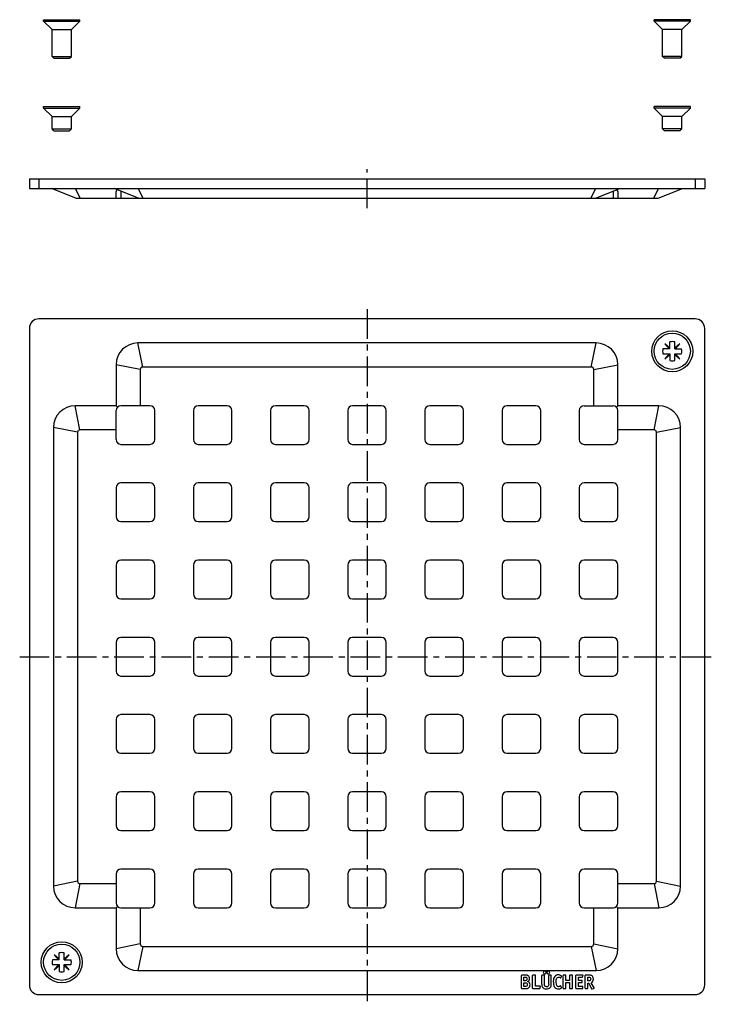
# Model space of a CAD drawing. Units: millimetres. Extents: x 139 to 283, y -7 to 197.
import ezdxf

# ---------------------------------------------------------------- set-up
doc = ezdxf.new("R2010")
doc.units = ezdxf.units.MM
doc.header["$LTSCALE"] = 16.335
doc.linetypes.add('CENTER', pattern=[0.6, 0.375, -0.075, 0.075, -0.075])
doc.layers.get('0').update_dxf_attribs({"linetype": 'CONTINUOUS'})
doc.layers.add('AXES', color=7, linetype='CONTINUOUS')
doc.layers.add('DEFAULT_1', color=7, linetype='CENTER')

msp = doc.modelspace()

# ---------------------------------------------------------------- linework, layer by layer
at = {"color": 7, "linetype": 'Continuous'}
for p, q in [((145.86, 189.12), (145.46, 189.52)), ((145.46, 189.52), (149.46, 189.52)), ((145.86, 189.12), (149.06, 189.12)), ((149.06, 189.12), (149.46, 189.52)), ((276.03, 189.52), (272.03, 189.52)), ((272.43, 189.12), (272.03, 189.52)), ((275.63, 189.12), (272.43, 189.12)), ((275.63, 189.12), (276.03, 189.52)), ((145.86, 174.12), (145.46, 174.52)), ((145.46, 174.52), (149.46, 174.52)), ((145.86, 174.12), (149.06, 174.12)), ((149.06, 174.12), (149.46, 174.52)), ((276.03, 174.52), (272.03, 174.52)), ((272.43, 174.12), (272.03, 174.52)), ((275.63, 174.12), (272.43, 174.12)), ((275.63, 174.12), (276.03, 174.52)), ((140.75, 164.12), (140.75, 162.12)), ((140.75, 164.12), (280.75, 164.12)), ((280.75, 164.12), (280.75, 162.12)), ((140.75, 162.12), (280.75, 162.12)), ((150.36, 160.12), (145.36, 162.12)), ((163.36, 160.12), (158.36, 162.12)), ((158.75, 160.12), (158.75, 161.56)), ((258.13, 160.12), (263.13, 162.12)), ((262.75, 161.56), (262.75, 160.12)), ((271.13, 160.12), (276.13, 162.12)), ((150.36, 160.12), (271.13, 160.12)), ((278.75, 135.15), (142.75, 135.15)), ((140.75, 133.15), (140.75, -2.85)), ((280.75, -2.85), (280.75, 133.15)), ((258.25, 130.15), (163.25, 130.15)), ((273.53, 128.93), (272.1, 128.93)), ((273.53, 129.1), (272.47, 129.99)), ((272.47, 129.99), (273.36, 128.93)), ((273.53, 128.93), (273.53, 130.37)), ((274.53, 128.93), (274.53, 130.37)), ((275.59, 129.99), (274.53, 129.1)), ((274.53, 128.93), (275.97, 128.93)), ((274.7, 128.93), (275.59, 129.99)), ((272.1, 127.93), (273.53, 127.93)), ((273.36, 127.93), (272.47, 126.87)), ((272.47, 126.87), (273.53, 127.76)), ((273.53, 127.93), (273.53, 126.5)), ((274.53, 126.5), (274.53, 127.93)), ((274.53, 127.93), (275.97, 127.93)), ((274.53, 127.76), (275.59, 126.87)), ((275.59, 126.87), (274.7, 127.93)), ((158.75, 125.65), (158.75, 117.15)), ((163.75, 124.65), (163.75, 117.15)), ((257.25, 125.15), (164.25, 125.15)), ((257.75, 117.15), (257.75, 124.65)), ((262.75, 117.15), (262.75, 125.65)), ((158.75, 117.15), (150.25, 117.15)), ((159.04, 116.86), (158.75, 117.15)), ((165.75, 117.15), (159.75, 117.15)), ((181.75, 117.15), (175.75, 117.15)), ((197.75, 117.15), (191.75, 117.15)), ((213.75, 117.15), (207.75, 117.15)), ((229.75, 117.15), (223.75, 117.15)), ((245.75, 117.15), (239.75, 117.15)), ((255.75, 117.15), (261.75, 117.15)), ((262.46, 116.86), (262.75, 117.15)), ((271.25, 117.15), (262.75, 117.15)), ((158.75, 110.15), (158.75, 116.15)), ((166.75, 110.15), (166.75, 116.15)), ((174.75, 116.15), (174.75, 110.15)), ((182.75, 110.15), (182.75, 116.15)), ((190.75, 116.15), (190.75, 110.15)), ((198.75, 110.15), (198.75, 116.15)), ((206.75, 116.15), (206.75, 110.15)), ((214.75, 110.15), (214.75, 116.15)), ((222.75, 116.15), (222.75, 110.15)), ((230.75, 110.15), (230.75, 116.15)), ((238.75, 116.15), (238.75, 110.15)), ((246.75, 110.15), (246.75, 116.15)), ((254.75, 116.15), (254.75, 110.15)), ((262.75, 110.15), (262.75, 116.15)), ((145.75, 112.65), (145.75, 17.65)), ((275.75, 17.65), (275.75, 112.65)), ((150.75, 111.65), (150.75, 18.65)), ((158.75, 112.15), (151.25, 112.15)), ((270.25, 112.15), (262.75, 112.15)), ((270.75, 18.65), (270.75, 111.65)), ((159.75, 109.15), (165.75, 109.15)), ((175.75, 109.15), (181.75, 109.15)), ((191.75, 109.15), (197.75, 109.15)), ((207.75, 109.15), (213.75, 109.15)), ((223.75, 109.15), (229.75, 109.15)), ((239.75, 109.15), (245.75, 109.15)), ((255.75, 109.15), (261.75, 109.15)), ((158.75, 100.15), (158.75, 94.15)), ((165.75, 101.15), (159.75, 101.15)), ((166.75, 94.15), (166.75, 100.15)), ((174.75, 100.15), (174.75, 94.15)), ((181.75, 101.15), (175.75, 101.15)), ((182.75, 94.15), (182.75, 100.15)), ((190.75, 100.15), (190.75, 94.15)), ((197.75, 101.15), (191.75, 101.15)), ((198.75, 94.15), (198.75, 100.15)), ((206.75, 100.15), (206.75, 94.15)), ((213.75, 101.15), (207.75, 101.15)), ((214.75, 94.15), (214.75, 100.15)), ((222.75, 100.15), (222.75, 94.15)), ((229.75, 101.15), (223.75, 101.15)), ((230.75, 94.15), (230.75, 100.15)), ((238.75, 100.15), (238.75, 94.15)), ((245.75, 101.15), (239.75, 101.15)), ((246.75, 94.15), (246.75, 100.15)), ((254.75, 100.15), (254.75, 94.15)), ((261.75, 101.15), (255.75, 101.15)), ((262.75, 94.15), (262.75, 100.15)), ((159.75, 93.15), (165.75, 93.15)), ((175.75, 93.15), (181.75, 93.15)), ((191.75, 93.15), (197.75, 93.15)), ((207.75, 93.15), (213.75, 93.15)), ((223.75, 93.15), (229.75, 93.15)), ((239.75, 93.15), (245.75, 93.15)), ((255.75, 93.15), (261.75, 93.15)), ((158.75, 84.15), (158.75, 78.15)), ((165.75, 85.15), (159.75, 85.15)), ((166.75, 78.15), (166.75, 84.15)), ((174.75, 84.15), (174.75, 78.15)), ((181.75, 85.15), (175.75, 85.15)), ((182.75, 78.15), (182.75, 84.15)), ((190.75, 84.15), (190.75, 78.15)), ((197.75, 85.15), (191.75, 85.15)), ((198.75, 78.15), (198.75, 84.15)), ((206.75, 84.15), (206.75, 78.15)), ((213.75, 85.15), (207.75, 85.15)), ((214.75, 78.15), (214.75, 84.15)), ((222.75, 84.15), (222.75, 78.15)), ((229.75, 85.15), (223.75, 85.15)), ((230.75, 78.15), (230.75, 84.15)), ((238.75, 84.15), (238.75, 78.15)), ((245.75, 85.15), (239.75, 85.15)), ((246.75, 78.15), (246.75, 84.15)), ((254.75, 84.15), (254.75, 78.15)), ((261.75, 85.15), (255.75, 85.15)), ((262.75, 78.15), (262.75, 84.15)), ((159.75, 77.15), (165.75, 77.15)), ((175.75, 77.15), (181.75, 77.15)), ((191.75, 77.15), (197.75, 77.15)), ((207.75, 77.15), (213.75, 77.15)), ((223.75, 77.15), (229.75, 77.15)), ((239.75, 77.15), (245.75, 77.15)), ((255.75, 77.15), (261.75, 77.15)), ((158.75, 68.15), (158.75, 62.15)), ((165.75, 69.15), (159.75, 69.15)), ((166.75, 62.15), (166.75, 68.15)), ((174.75, 68.15), (174.75, 62.15)), ((181.75, 69.15), (175.75, 69.15)), ((182.75, 62.15), (182.75, 68.15)), ((190.75, 68.15), (190.75, 62.15)), ((197.75, 69.15), (191.75, 69.15)), ((198.75, 62.15), (198.75, 68.15)), ((206.75, 68.15), (206.75, 62.15)), ((213.75, 69.15), (207.75, 69.15)), ((214.75, 62.15), (214.75, 68.15)), ((222.75, 68.15), (222.75, 62.15)), ((229.75, 69.15), (223.75, 69.15)), ((230.75, 62.15), (230.75, 68.15)), ((238.75, 68.15), (238.75, 62.15)), ((245.75, 69.15), (239.75, 69.15)), ((246.75, 62.15), (246.75, 68.15)), ((254.75, 68.15), (254.75, 62.15)), ((261.75, 69.15), (255.75, 69.15)), ((262.75, 62.15), (262.75, 68.15)), ((159.75, 61.15), (165.75, 61.15)), ((175.75, 61.15), (181.75, 61.15)), ((191.75, 61.15), (197.75, 61.15)), ((207.75, 61.15), (213.75, 61.15)), ((223.75, 61.15), (229.75, 61.15)), ((239.75, 61.15), (245.75, 61.15)), ((255.75, 61.15), (261.75, 61.15)), ((165.75, 53.15), (159.75, 53.15)), ((181.75, 53.15), (175.75, 53.15)), ((197.75, 53.15), (191.75, 53.15)), ((213.75, 53.15), (207.75, 53.15)), ((229.75, 53.15), (223.75, 53.15)), ((245.75, 53.15), (239.75, 53.15)), ((261.75, 53.15), (255.75, 53.15)), ((158.75, 52.15), (158.75, 46.15)), ((166.75, 46.15), (166.75, 52.15)), ((174.75, 52.15), (174.75, 46.15)), ((182.75, 46.15), (182.75, 52.15)), ((190.75, 52.15), (190.75, 46.15)), ((198.75, 46.15), (198.75, 52.15)), ((206.75, 52.15), (206.75, 46.15)), ((214.75, 46.15), (214.75, 52.15)), ((222.75, 52.15), (222.75, 46.15)), ((230.75, 46.15), (230.75, 52.15)), ((238.75, 52.15), (238.75, 46.15)), ((246.75, 46.15), (246.75, 52.15)), ((254.75, 52.15), (254.75, 46.15)), ((262.75, 46.15), (262.75, 52.15)), ((159.75, 45.15), (165.75, 45.15)), ((175.75, 45.15), (181.75, 45.15)), ((191.75, 45.15), (197.75, 45.15)), ((207.75, 45.15), (213.75, 45.15)), ((223.75, 45.15), (229.75, 45.15)), ((239.75, 45.15), (245.75, 45.15)), ((255.75, 45.15), (261.75, 45.15)), ((165.75, 37.15), (159.75, 37.15)), ((181.75, 37.15), (175.75, 37.15)), ((197.75, 37.15), (191.75, 37.15)), ((213.75, 37.15), (207.75, 37.15)), ((229.75, 37.15), (223.75, 37.15)), ((245.75, 37.15), (239.75, 37.15)), ((261.75, 37.15), (255.75, 37.15)), ((158.75, 36.15), (158.75, 30.15)), ((166.75, 30.15), (166.75, 36.15)), ((174.75, 36.15), (174.75, 30.15)), ((182.75, 30.15), (182.75, 36.15)), ((190.75, 36.15), (190.75, 30.15)), ((198.75, 30.15), (198.75, 36.15)), ((206.75, 36.15), (206.75, 30.15)), ((214.75, 30.15), (214.75, 36.15)), ((222.75, 36.15), (222.75, 30.15)), ((230.75, 30.15), (230.75, 36.15)), ((238.75, 36.15), (238.75, 30.15)), ((246.75, 30.15), (246.75, 36.15)), ((254.75, 36.15), (254.75, 30.15)), ((262.75, 30.15), (262.75, 36.15)), ((159.75, 29.15), (165.75, 29.15)), ((175.75, 29.15), (181.75, 29.15)), ((191.75, 29.15), (197.75, 29.15)), ((207.75, 29.15), (213.75, 29.15)), ((223.75, 29.15), (229.75, 29.15)), ((239.75, 29.15), (245.75, 29.15)), ((255.75, 29.15), (261.75, 29.15)), ((165.75, 21.15), (159.75, 21.15)), ((181.75, 21.15), (175.75, 21.15)), ((197.75, 21.15), (191.75, 21.15)), ((213.75, 21.15), (207.75, 21.15)), ((229.75, 21.15), (223.75, 21.15)), ((245.75, 21.15), (239.75, 21.15)), ((261.75, 21.15), (255.75, 21.15)), ((158.75, 20.15), (158.75, 14.15)), ((166.75, 14.15), (166.75, 20.15)), ((174.75, 20.15), (174.75, 14.15)), ((182.75, 14.15), (182.75, 20.15)), ((190.75, 20.15), (190.75, 14.15)), ((198.75, 14.15), (198.75, 20.15)), ((206.75, 20.15), (206.75, 14.15)), ((214.75, 14.15), (214.75, 20.15)), ((222.75, 20.15), (222.75, 14.15)), ((230.75, 14.15), (230.75, 20.15)), ((238.75, 20.15), (238.75, 14.15)), ((246.75, 14.15), (246.75, 20.15)), ((254.75, 20.15), (254.75, 14.15)), ((262.75, 14.15), (262.75, 20.15)), ((151.25, 18.15), (158.75, 18.15)), ((262.75, 18.15), (270.25, 18.15)), ((150.25, 13.15), (158.75, 13.15)), ((159.04, 13.44), (158.75, 13.15)), ((158.75, 13.15), (158.75, 4.65)), ((159.75, 13.15), (165.75, 13.15)), ((163.75, 13.15), (163.75, 5.65)), ((175.75, 13.15), (181.75, 13.15)), ((191.75, 13.15), (197.75, 13.15)), ((207.75, 13.15), (213.75, 13.15)), ((223.75, 13.15), (229.75, 13.15)), ((239.75, 13.15), (245.75, 13.15)), ((255.75, 13.15), (261.75, 13.15)), ((257.75, 5.65), (257.75, 13.15)), ((262.46, 13.44), (262.75, 13.15)), ((262.75, 13.15), (271.25, 13.15)), ((262.75, 4.65), (262.75, 13.15)), ((164.25, 5.15), (257.25, 5.15)), ((146.96, 2.36), (145.53, 2.36)), ((146.96, 2.53), (145.9, 3.42)), ((145.9, 3.42), (146.79, 2.36)), ((146.96, 2.36), (146.96, 3.8)), ((147.96, 2.36), (147.96, 3.8)), ((149.02, 3.42), (147.96, 2.53)), ((147.96, 2.36), (149.4, 2.36)), ((148.13, 2.36), (149.02, 3.42)), ((145.53, 1.36), (146.96, 1.36)), ((146.79, 1.36), (145.9, 0.3)), ((145.9, 0.3), (146.96, 1.19)), ((146.96, 1.36), (146.96, -0.07)), ((147.96, -0.07), (147.96, 1.36)), ((147.96, 1.36), (149.4, 1.36)), ((147.96, 1.19), (149.02, 0.3)), ((149.02, 0.3), (148.13, 1.36)), ((163.25, 0.15), (258.25, 0.15)), ((242.75, -3.52), (242.75, -0.89)), ((243.49, -0.8), (242.83, -0.8)), ((243.28, -1.21), (243.49, -1.21)), ((243.28, -1.97), (243.28, -1.21)), ((243.45, -1.97), (243.28, -1.97)), ((245.09, -3.52), (245.09, -0.89)), ((245.56, -0.8), (245.17, -0.8)), ((245.65, -3.1), (245.65, -0.89)), ((246.98, -2.66), (246.98, -0.89)), ((247.45, -0.8), (247.06, -0.8)), ((247.54, -2.66), (247.54, -0.89)), ((248.41, -2.66), (248.41, -0.89)), ((248.86, -0.8), (248.49, -0.8)), ((248.95, -2.66), (248.95, -0.89)), ((250.92, -1.37), (251.09, -1.07)), ((251.44, -3.52), (251.44, -0.89)), ((251.91, -0.8), (251.53, -0.8)), ((252, -1.95), (252, -0.89)), ((252.76, -1.95), (252, -1.95)), ((252.76, -0.89), (252.76, -1.95)), ((253.24, -0.8), (252.84, -0.8)), ((253.32, -3.52), (253.32, -0.89)), ((254.01, -3.52), (254.01, -0.89)), ((255.46, -0.8), (254.1, -0.8)), ((254.57, -1.25), (255.36, -1.25)), ((254.57, -1.92), (254.57, -1.25)), ((255.25, -1.92), (254.57, -1.92)), ((255.34, -2.28), (255.34, -2)), ((255.45, -1.18), (255.53, -0.9)), ((255.98, -3.5), (255.98, -0.89)), ((256.73, -0.8), (256.06, -0.8)), ((256.53, -1.21), (256.68, -1.21)), ((256.53, -2.02), (256.53, -1.21)), ((256.64, -2.02), (256.53, -2.02)), ((242.83, -3.6), (243.52, -3.6)), ((243.28, -2.39), (243.48, -2.39)), ((243.28, -3.16), (243.28, -2.39)), ((243.47, -3.16), (243.28, -3.16)), ((245.17, -3.6), (246.53, -3.6)), ((246.62, -3.1), (245.65, -3.1)), ((246.62, -3.53), (246.69, -3.19)), ((246.7, -3.14), (246.7, -3.15)), ((251.09, -3.36), (250.93, -3.07)), ((251.53, -3.6), (251.91, -3.6)), ((252, -2.36), (252.76, -2.36)), ((252, -3.52), (252, -2.36)), ((252.76, -2.36), (252.76, -3.52)), ((252.84, -3.6), (253.24, -3.6)), ((254.1, -3.6), (255.43, -3.6)), ((254.57, -2.36), (255.25, -2.36)), ((254.57, -3.16), (254.57, -2.36)), ((255.43, -3.16), (254.57, -3.16)), ((255.51, -3.52), (255.51, -3.24)), ((256.06, -3.6), (256.44, -3.6)), ((256.53, -2.46), (256.74, -2.46)), ((256.53, -3.52), (256.53, -2.46)), ((256.74, -2.46), (257.32, -3.62)), ((257.83, -3.45), (257.22, -2.39)), ((257.42, -3.66), (257.79, -3.56)), ((142.75, -4.85), (278.75, -4.85))]:
    msp.add_line(p, q, dxfattribs=at)
at = {"color": 9, "linetype": 'Continuous'}
for p, q in [((142.75, 164.12), (142.75, 162.12)), ((278.75, 164.12), (278.75, 162.12)), ((151.32, 160.12), (150.32, 162.12)), ((159.75, 161.56), (159.75, 160.12)), ((164.32, 160.12), (163.32, 162.12)), ((257.18, 160.12), (258.18, 162.12)), ((261.75, 161.56), (261.75, 160.12)), ((270.18, 160.12), (271.18, 162.12)), ((164.25, 125.15), (163.25, 130.15)), ((257.25, 125.15), (258.25, 130.15)), ((163.75, 124.65), (158.75, 125.65)), ((257.75, 124.65), (262.75, 125.65)), ((151.25, 112.15), (150.25, 117.15)), ((270.25, 112.15), (271.25, 117.15)), ((150.75, 111.65), (145.75, 112.65)), ((270.75, 111.65), (275.75, 112.65)), ((150.75, 18.65), (145.75, 17.65)), ((270.75, 18.65), (275.75, 17.65)), ((151.25, 18.15), (150.25, 13.15)), ((270.25, 18.15), (271.25, 13.15)), ((163.75, 5.65), (158.75, 4.65)), ((164.25, 5.15), (163.25, 0.15)), ((257.25, 5.15), (258.25, 0.15)), ((257.75, 5.65), (262.75, 4.65))]:
    msp.add_line(p, q, dxfattribs=at)
at = {"color": 7, "linetype": 'Continuous'}
for centre in [(274.03, 128.43), (147.46, 1.86)]:
    msp.add_circle(centre, 4.25, dxfattribs=at)
for centre, radius, start, end in [((142.75, 133.15), 2, 90, 180), ((278.75, 133.15), 2, 0, 90), ((163.25, 125.65), 4.5, 90, 180), ((258.25, 125.65), 4.5, 0, 90), ((274.03, 128.43), 2, 165.5225, 194.4775), ((274.03, 128.43), 2, 75.5225, 104.4775), ((274.03, 128.43), 2, 345.5225, 14.4775), ((274.03, 128.43), 2, 255.5225, 284.4775), ((164.25, 124.65), 0.5, 90, 180), ((257.25, 124.65), 0.5, 0, 90), ((150.25, 112.65), 4.5, 90, 180), ((159.75, 116.15), 1, 90, 180), ((165.75, 116.15), 1, 0, 90), ((175.75, 116.15), 1, 90, 180), ((181.75, 116.15), 1, 0, 90), ((191.75, 116.15), 1, 90, 180), ((197.75, 116.15), 1, 0, 90), ((207.75, 116.15), 1, 90, 180), ((213.75, 116.15), 1, 0, 90), ((223.75, 116.15), 1, 90, 180), ((229.75, 116.15), 1, 0, 90), ((239.75, 116.15), 1, 90, 180), ((245.75, 116.15), 1, 0, 90), ((255.75, 116.15), 1, 90, 180), ((261.75, 116.15), 1, 0, 90), ((271.25, 112.65), 4.5, 0, 90), ((151.25, 111.65), 0.5, 90, 180), ((159.75, 110.15), 1, 180, 270), ((165.75, 110.15), 1, 270, 360), ((175.75, 110.15), 1, 180, 270), ((181.75, 110.15), 1, 270, 360), ((191.75, 110.15), 1, 180, 270), ((197.75, 110.15), 1, 270, 360), ((207.75, 110.15), 1, 180, 270), ((213.75, 110.15), 1, 270, 360), ((223.75, 110.15), 1, 180, 270), ((229.75, 110.15), 1, 270, 360), ((239.75, 110.15), 1, 180, 270), ((245.75, 110.15), 1, 270, 360), ((255.75, 110.15), 1, 180, 270), ((261.75, 110.15), 1, 270, 360), ((270.25, 111.65), 0.5, 0, 90), ((159.75, 100.15), 1, 90, 180), ((165.75, 100.15), 1, 0, 90), ((175.75, 100.15), 1, 90, 180), ((181.75, 100.15), 1, 0, 90), ((191.75, 100.15), 1, 90, 180), ((197.75, 100.15), 1, 0, 90), ((207.75, 100.15), 1, 90, 180), ((213.75, 100.15), 1, 0, 90), ((223.75, 100.15), 1, 90, 180), ((229.75, 100.15), 1, 0, 90), ((239.75, 100.15), 1, 90, 180), ((245.75, 100.15), 1, 0, 90), ((255.75, 100.15), 1, 90, 180), ((261.75, 100.15), 1, 0, 90), ((159.75, 94.15), 1, 180, 270), ((165.75, 94.15), 1, 270, 360), ((175.75, 94.15), 1, 180, 270), ((181.75, 94.15), 1, 270, 360), ((191.75, 94.15), 1, 180, 270), ((197.75, 94.15), 1, 270, 360), ((207.75, 94.15), 1, 180, 270), ((213.75, 94.15), 1, 270, 360), ((223.75, 94.15), 1, 180, 270), ((229.75, 94.15), 1, 270, 360), ((239.75, 94.15), 1, 180, 270), ((245.75, 94.15), 1, 270, 360), ((255.75, 94.15), 1, 180, 270), ((261.75, 94.15), 1, 270, 360), ((159.75, 84.15), 1, 90, 180), ((165.75, 84.15), 1, 0, 90), ((175.75, 84.15), 1, 90, 180), ((181.75, 84.15), 1, 0, 90), ((191.75, 84.15), 1, 90, 180), ((197.75, 84.15), 1, 0, 90), ((207.75, 84.15), 1, 90, 180), ((213.75, 84.15), 1, 0, 90), ((223.75, 84.15), 1, 90, 180), ((229.75, 84.15), 1, 0, 90), ((239.75, 84.15), 1, 90, 180), ((245.75, 84.15), 1, 0, 90), ((255.75, 84.15), 1, 90, 180), ((261.75, 84.15), 1, 0, 90), ((159.75, 78.15), 1, 180, 270), ((165.75, 78.15), 1, 270, 360), ((175.75, 78.15), 1, 180, 270), ((181.75, 78.15), 1, 270, 360), ((191.75, 78.15), 1, 180, 270), ((197.75, 78.15), 1, 270, 360), ((207.75, 78.15), 1, 180, 270), ((213.75, 78.15), 1, 270, 360), ((223.75, 78.15), 1, 180, 270), ((229.75, 78.15), 1, 270, 360), ((239.75, 78.15), 1, 180, 270), ((245.75, 78.15), 1, 270, 360), ((255.75, 78.15), 1, 180, 270), ((261.75, 78.15), 1, 270, 360), ((159.75, 68.15), 1, 90, 180), ((165.75, 68.15), 1, 0, 90), ((175.75, 68.15), 1, 90, 180), ((181.75, 68.15), 1, 0, 90), ((191.75, 68.15), 1, 90, 180), ((197.75, 68.15), 1, 0, 90), ((207.75, 68.15), 1, 90, 180), ((213.75, 68.15), 1, 0, 90), ((223.75, 68.15), 1, 90, 180), ((229.75, 68.15), 1, 0, 90), ((239.75, 68.15), 1, 90, 180), ((245.75, 68.15), 1, 0, 90), ((255.75, 68.15), 1, 90, 180), ((261.75, 68.15), 1, 0, 90), ((159.75, 62.15), 1, 180, 270), ((165.75, 62.15), 1, 270, 360), ((175.75, 62.15), 1, 180, 270), ((181.75, 62.15), 1, 270, 360), ((191.75, 62.15), 1, 180, 270), ((197.75, 62.15), 1, 270, 360), ((207.75, 62.15), 1, 180, 270), ((213.75, 62.15), 1, 270, 360), ((223.75, 62.15), 1, 180, 270), ((229.75, 62.15), 1, 270, 360), ((239.75, 62.15), 1, 180, 270), ((245.75, 62.15), 1, 270, 360), ((255.75, 62.15), 1, 180, 270), ((261.75, 62.15), 1, 270, 360), ((159.75, 52.15), 1, 90, 180), ((165.75, 52.15), 1, 0, 90), ((175.75, 52.15), 1, 90, 180), ((181.75, 52.15), 1, 0, 90), ((191.75, 52.15), 1, 90, 180), ((197.75, 52.15), 1, 0, 90), ((207.75, 52.15), 1, 90, 180), ((213.75, 52.15), 1, 0, 90), ((223.75, 52.15), 1, 90, 180), ((229.75, 52.15), 1, 0, 90), ((239.75, 52.15), 1, 90, 180), ((245.75, 52.15), 1, 0, 90), ((255.75, 52.15), 1, 90, 180), ((261.75, 52.15), 1, 0, 90), ((159.75, 46.15), 1, 180, 270), ((165.75, 46.15), 1, 270, 360), ((175.75, 46.15), 1, 180, 270), ((181.75, 46.15), 1, 270, 360), ((191.75, 46.15), 1, 180, 270), ((197.75, 46.15), 1, 270, 360), ((207.75, 46.15), 1, 180, 270), ((213.75, 46.15), 1, 270, 360), ((223.75, 46.15), 1, 180, 270), ((229.75, 46.15), 1, 270, 360), ((239.75, 46.15), 1, 180, 270), ((245.75, 46.15), 1, 270, 360), ((255.75, 46.15), 1, 180, 270), ((261.75, 46.15), 1, 270, 360), ((159.75, 36.15), 1, 90, 180), ((165.75, 36.15), 1, 0, 90), ((175.75, 36.15), 1, 90, 180), ((181.75, 36.15), 1, 0, 90), ((191.75, 36.15), 1, 90, 180), ((197.75, 36.15), 1, 0, 90), ((207.75, 36.15), 1, 90, 180), ((213.75, 36.15), 1, 0, 90), ((223.75, 36.15), 1, 90, 180), ((229.75, 36.15), 1, 0, 90), ((239.75, 36.15), 1, 90, 180), ((245.75, 36.15), 1, 0, 90), ((255.75, 36.15), 1, 90, 180), ((261.75, 36.15), 1, 0, 90), ((159.75, 30.15), 1, 180, 270), ((165.75, 30.15), 1, 270, 360), ((175.75, 30.15), 1, 180, 270), ((181.75, 30.15), 1, 270, 360), ((191.75, 30.15), 1, 180, 270), ((197.75, 30.15), 1, 270, 360), ((207.75, 30.15), 1, 180, 270), ((213.75, 30.15), 1, 270, 360), ((223.75, 30.15), 1, 180, 270), ((229.75, 30.15), 1, 270, 360), ((239.75, 30.15), 1, 180, 270), ((245.75, 30.15), 1, 270, 360), ((255.75, 30.15), 1, 180, 270), ((261.75, 30.15), 1, 270, 360), ((159.75, 20.15), 1, 90, 180), ((165.75, 20.15), 1, 0, 90), ((175.75, 20.15), 1, 90, 180), ((181.75, 20.15), 1, 0, 90), ((191.75, 20.15), 1, 90, 180), ((197.75, 20.15), 1, 0, 90), ((207.75, 20.15), 1, 90, 180), ((213.75, 20.15), 1, 0, 90), ((223.75, 20.15), 1, 90, 180), ((229.75, 20.15), 1, 0, 90), ((239.75, 20.15), 1, 90, 180), ((245.75, 20.15), 1, 0, 90), ((255.75, 20.15), 1, 90, 180), ((261.75, 20.15), 1, 0, 90), ((151.25, 18.65), 0.5, 180, 270), ((270.25, 18.65), 0.5, 270, 360), ((150.25, 17.65), 4.5, 180, 270), ((271.25, 17.65), 4.5, 270, 360), ((159.75, 14.15), 1, 180, 270), ((165.75, 14.15), 1, 270, 360), ((175.75, 14.15), 1, 180, 270), ((181.75, 14.15), 1, 270, 360), ((191.75, 14.15), 1, 180, 270), ((197.75, 14.15), 1, 270, 360), ((207.75, 14.15), 1, 180, 270), ((213.75, 14.15), 1, 270, 360), ((223.75, 14.15), 1, 180, 270), ((229.75, 14.15), 1, 270, 360), ((239.75, 14.15), 1, 180, 270), ((245.75, 14.15), 1, 270, 360), ((255.75, 14.15), 1, 180, 270), ((261.75, 14.15), 1, 270, 360), ((163.25, 4.65), 4.5, 180, 270), ((164.25, 5.65), 0.5, 180, 270), ((257.25, 5.65), 0.5, 270, 360), ((258.25, 4.65), 4.5, 270, 360), ((147.46, 1.86), 2, 165.5225, 194.4775), ((147.46, 1.86), 2, 75.5225, 104.4775), ((147.46, 1.86), 2, 345.5225, 14.4775), ((147.46, 1.86), 2, 255.5225, 284.4775), ((243.64, -1.52), 0.8, 0.0695, 25.708), ((142.75, -2.85), 2, 180, 270), ((278.75, -2.85), 2, 270, 360)]:
    msp.add_arc(centre, radius, start, end, dxfattribs=at)
for centre, start_param, end_param in [((159.75, 161.56), 2.356194, 3.141593), ((261.75, 161.56), 0, 0.785398)]:
    msp.add_ellipse(centre, major_axis=(1, 0), ratio=0.4, start_param=start_param, end_param=end_param, dxfattribs=at)
for points in [[(247.6, 0.03), (247.51, 0.03), (247.44, 0.01), (247.39, -0.05)], [(247.8, -0.05), (247.74, 0.01), (247.67, 0.03), (247.6, 0.03)], [(248.34, 0.04), (248.26, 0.04), (248.19, 0.01), (248.13, -0.05)], [(248.54, -0.05), (248.48, 0.01), (248.42, 0.04), (248.34, 0.04)], [(242.76, -0.82), (242.75, -0.83), (242.75, -0.85), (242.75, -0.89)], [(242.83, -0.8), (242.79, -0.8), (242.77, -0.81), (242.76, -0.82)], [(243.64, -1.95), (243.6, -1.96), (243.53, -1.97), (243.45, -1.97)], [(243.74, -0.81), (243.67, -0.81), (243.59, -0.8), (243.49, -0.8)], [(243.49, -1.21), (243.55, -1.21), (243.6, -1.22), (243.64, -1.23)], [(243.64, -1.23), (243.67, -1.23), (243.71, -1.24), (243.73, -1.26)], [(243.76, -1.9), (243.73, -1.92), (243.68, -1.94), (243.64, -1.95)], [(243.73, -1.26), (243.84, -1.32), (243.89, -1.43), (243.89, -1.58)], [(243.91, -0.83), (243.86, -0.82), (243.81, -0.81), (243.74, -0.81)], [(243.86, -1.77), (243.84, -1.83), (243.8, -1.87), (243.76, -1.9)], [(243.89, -1.58), (243.89, -1.65), (243.88, -1.72), (243.86, -1.77)], [(244.04, -0.86), (244, -0.85), (243.96, -0.83), (243.91, -0.83)], [(244.02, -2.14), (244.17, -2.07), (244.28, -1.99), (244.34, -1.89)], [(244.15, -0.92), (244.11, -0.9), (244.08, -0.88), (244.04, -0.86)], [(244.36, -1.17), (244.31, -1.07), (244.24, -0.98), (244.15, -0.92)], [(244.34, -1.89), (244.4, -1.79), (244.44, -1.67), (244.44, -1.52)], [(245.1, -0.82), (245.09, -0.83), (245.09, -0.85), (245.09, -0.89)], [(245.17, -0.8), (245.13, -0.8), (245.11, -0.81), (245.1, -0.82)], [(245.63, -0.82), (245.62, -0.81), (245.6, -0.8), (245.56, -0.8)], [(245.65, -0.89), (245.65, -0.85), (245.64, -0.83), (245.63, -0.82)], [(246.99, -0.82), (246.98, -0.83), (246.98, -0.85), (246.98, -0.89)], [(247.06, -0.8), (247.02, -0.8), (247, -0.81), (246.99, -0.82)], [(247.39, -0.05), (247.33, -0.11), (247.3, -0.17), (247.3, -0.25)], [(247.3, -0.25), (247.3, -0.33), (247.33, -0.4), (247.38, -0.46)], [(247.38, -0.46), (247.44, -0.52), (247.51, -0.54), (247.59, -0.54)], [(247.52, -0.82), (247.51, -0.81), (247.49, -0.8), (247.45, -0.8)], [(247.54, -0.89), (247.54, -0.85), (247.53, -0.83), (247.52, -0.82)], [(247.59, -0.54), (247.67, -0.54), (247.74, -0.52), (247.8, -0.46)], [(247.88, -0.26), (247.88, -0.18), (247.85, -0.11), (247.8, -0.05)], [(247.8, -0.46), (247.85, -0.4), (247.88, -0.34), (247.88, -0.26)], [(248.13, -0.05), (248.07, -0.1), (248.04, -0.17), (248.04, -0.25)], [(248.04, -0.25), (248.04, -0.33), (248.07, -0.4), (248.13, -0.46)], [(248.13, -0.46), (248.19, -0.52), (248.26, -0.54), (248.34, -0.54)], [(248.34, -0.54), (248.42, -0.54), (248.48, -0.52), (248.54, -0.46)], [(248.42, -0.82), (248.42, -0.83), (248.41, -0.85), (248.41, -0.89)], [(248.49, -0.8), (248.46, -0.8), (248.43, -0.81), (248.42, -0.82)], [(248.63, -0.25), (248.63, -0.17), (248.6, -0.1), (248.54, -0.05)], [(248.54, -0.46), (248.6, -0.4), (248.63, -0.33), (248.63, -0.25)], [(248.93, -0.82), (248.92, -0.81), (248.9, -0.8), (248.86, -0.8)], [(248.95, -0.89), (248.95, -0.85), (248.94, -0.83), (248.93, -0.82)], [(249.44, -1.52), (249.39, -1.7), (249.37, -1.91), (249.37, -2.16)], [(249.69, -1.06), (249.58, -1.19), (249.49, -1.34), (249.44, -1.52)], [(250, -0.82), (249.88, -0.88), (249.78, -0.95), (249.69, -1.06)], [(249.96, -2.08), (249.96, -1.5), (250.11, -1.21), (250.43, -1.21)], [(250.4, -0.73), (250.26, -0.73), (250.13, -0.76), (250, -0.82)], [(250.71, -0.79), (250.61, -0.75), (250.5, -0.73), (250.4, -0.73)], [(250.43, -1.21), (250.54, -1.21), (250.65, -1.25), (250.76, -1.33)], [(251.01, -0.94), (250.92, -0.88), (250.82, -0.82), (250.71, -0.79)], [(250.76, -1.33), (250.8, -1.37), (250.83, -1.39), (250.84, -1.4)], [(250.84, -1.4), (250.86, -1.41), (250.87, -1.41), (250.88, -1.41)], [(250.88, -1.41), (250.9, -1.41), (250.91, -1.4), (250.92, -1.37)], [(251.1, -1.04), (251.1, -1.01), (251.07, -0.98), (251.01, -0.94)], [(251.09, -1.07), (251.09, -1.07), (251.1, -1.06), (251.1, -1.04)], [(251.45, -0.82), (251.44, -0.83), (251.44, -0.85), (251.44, -0.89)], [(251.53, -0.8), (251.48, -0.8), (251.46, -0.81), (251.45, -0.82)], [(251.98, -0.82), (251.97, -0.81), (251.95, -0.8), (251.91, -0.8)], [(252, -0.89), (252, -0.85), (251.99, -0.83), (251.98, -0.82)], [(252.77, -0.82), (252.77, -0.83), (252.76, -0.85), (252.76, -0.89)], [(252.84, -0.8), (252.81, -0.8), (252.78, -0.81), (252.77, -0.82)], [(253.31, -0.82), (253.3, -0.81), (253.27, -0.8), (253.24, -0.8)], [(253.32, -0.89), (253.32, -0.85), (253.31, -0.83), (253.31, -0.82)], [(254.02, -0.82), (254.02, -0.83), (254.01, -0.85), (254.01, -0.89)], [(254.1, -0.8), (254.06, -0.8), (254.03, -0.81), (254.02, -0.82)], [(255.32, -1.93), (255.31, -1.92), (255.29, -1.92), (255.25, -1.92)], [(255.34, -2), (255.34, -1.97), (255.33, -1.94), (255.32, -1.93)], [(255.36, -1.25), (255.39, -1.25), (255.41, -1.24), (255.42, -1.23)], [(255.42, -1.23), (255.44, -1.23), (255.44, -1.21), (255.45, -1.18)], [(255.54, -0.85), (255.54, -0.82), (255.51, -0.8), (255.46, -0.8)], [(255.53, -0.9), (255.54, -0.88), (255.54, -0.86), (255.54, -0.85)], [(255.99, -0.82), (255.98, -0.83), (255.98, -0.85), (255.98, -0.89)], [(256.06, -0.8), (256.02, -0.8), (256, -0.81), (255.99, -0.82)], [(257.01, -1.93), (256.94, -1.99), (256.82, -2.02), (256.64, -2.02)], [(256.68, -1.21), (256.85, -1.21), (256.96, -1.24), (257.02, -1.3)], [(257.09, -0.83), (257, -0.81), (256.88, -0.8), (256.73, -0.8)], [(257.12, -1.6), (257.12, -1.76), (257.08, -1.87), (257.01, -1.93)], [(257.02, -1.3), (257.09, -1.36), (257.12, -1.46), (257.12, -1.6)], [(257.33, -0.91), (257.26, -0.87), (257.18, -0.84), (257.09, -0.83)], [(257.68, -1.61), (257.68, -1.27), (257.56, -1.04), (257.33, -0.91)], [(257.57, -2.07), (257.64, -1.95), (257.68, -1.79), (257.68, -1.61)], [(242.75, -3.52), (242.75, -3.56), (242.75, -3.58), (242.76, -3.59)], [(242.76, -3.59), (242.77, -3.6), (242.79, -3.6), (242.83, -3.6)], [(243.86, -3.07), (243.78, -3.13), (243.65, -3.16), (243.47, -3.16)], [(243.48, -2.39), (243.66, -2.39), (243.79, -2.42), (243.86, -2.48)], [(243.52, -3.6), (243.69, -3.6), (243.82, -3.6), (243.91, -3.59)], [(243.86, -2.48), (243.94, -2.54), (243.98, -2.64), (243.98, -2.78)], [(243.98, -2.78), (243.98, -2.92), (243.94, -3.01), (243.86, -3.07)], [(243.91, -3.59), (244, -3.57), (244.08, -3.55), (244.14, -3.52)], [(244.4, -2.38), (244.31, -2.26), (244.19, -2.18), (244.02, -2.14)], [(244.14, -3.52), (244.2, -3.49), (244.25, -3.45), (244.3, -3.4)], [(244.3, -3.4), (244.35, -3.35), (244.39, -3.3), (244.43, -3.23)], [(244.54, -2.81), (244.54, -2.64), (244.49, -2.5), (244.4, -2.38)], [(244.43, -3.23), (244.46, -3.17), (244.49, -3.11), (244.51, -3.03)], [(244.51, -3.03), (244.53, -2.96), (244.54, -2.89), (244.54, -2.81)], [(245.09, -3.52), (245.09, -3.56), (245.09, -3.58), (245.1, -3.59)], [(245.1, -3.59), (245.11, -3.6), (245.13, -3.6), (245.17, -3.6)], [(246.53, -3.6), (246.56, -3.6), (246.58, -3.6), (246.59, -3.59)], [(246.59, -3.59), (246.6, -3.58), (246.61, -3.56), (246.62, -3.53)], [(246.7, -3.14), (246.7, -3.11), (246.67, -3.1), (246.62, -3.1)], [(246.69, -3.19), (246.7, -3.17), (246.7, -3.16), (246.7, -3.15)], [(246.98, -2.66), (246.98, -2.82), (246.99, -2.95), (247.01, -3.05)], [(247.01, -3.05), (247.03, -3.15), (247.07, -3.24), (247.12, -3.32)], [(247.12, -3.32), (247.27, -3.55), (247.53, -3.67), (247.91, -3.67)], [(247.54, -2.82), (247.54, -2.78), (247.54, -2.72), (247.54, -2.66)], [(247.55, -2.94), (247.55, -2.91), (247.54, -2.87), (247.54, -2.82)], [(247.58, -3.02), (247.57, -3), (247.56, -2.97), (247.55, -2.94)], [(247.62, -3.09), (247.6, -3.06), (247.59, -3.04), (247.58, -3.02)], [(247.95, -3.23), (247.8, -3.23), (247.69, -3.18), (247.62, -3.09)], [(247.91, -3.67), (248.09, -3.67), (248.25, -3.65), (248.38, -3.6)], [(248.3, -3.1), (248.24, -3.19), (248.12, -3.23), (247.95, -3.23)], [(248.41, -2.66), (248.41, -2.87), (248.37, -3.01), (248.3, -3.1)], [(248.38, -3.6), (248.51, -3.55), (248.62, -3.48), (248.72, -3.37)], [(248.72, -3.37), (248.8, -3.29), (248.86, -3.19), (248.9, -3.08)], [(248.9, -3.08), (248.93, -2.98), (248.95, -2.83), (248.95, -2.66)], [(249.37, -2.16), (249.37, -2.43), (249.4, -2.68), (249.45, -2.88)], [(249.45, -2.88), (249.51, -3.09), (249.6, -3.26), (249.72, -3.4)], [(249.72, -3.4), (249.88, -3.58), (250.12, -3.67), (250.42, -3.67)], [(250.12, -2.99), (250.01, -2.79), (249.96, -2.49), (249.96, -2.08)], [(250.27, -3.14), (250.2, -3.11), (250.15, -3.06), (250.12, -2.99)], [(250.48, -3.2), (250.4, -3.2), (250.33, -3.18), (250.27, -3.14)], [(250.42, -3.67), (250.65, -3.67), (250.84, -3.61), (251.01, -3.5)], [(250.66, -3.17), (250.61, -3.19), (250.55, -3.2), (250.48, -3.2)], [(250.85, -3.05), (250.77, -3.11), (250.71, -3.15), (250.66, -3.17)], [(250.89, -3.03), (250.88, -3.03), (250.87, -3.04), (250.85, -3.05)], [(250.93, -3.07), (250.91, -3.05), (250.9, -3.03), (250.89, -3.03)], [(251.01, -3.5), (251.07, -3.46), (251.11, -3.43), (251.11, -3.39)], [(251.11, -3.39), (251.11, -3.39), (251.1, -3.37), (251.09, -3.36)], [(251.44, -3.52), (251.44, -3.56), (251.44, -3.58), (251.45, -3.59)], [(251.45, -3.59), (251.46, -3.6), (251.48, -3.6), (251.53, -3.6)], [(251.91, -3.6), (251.95, -3.6), (251.97, -3.6), (251.98, -3.59)], [(251.98, -3.59), (251.99, -3.58), (252, -3.56), (252, -3.52)], [(252.76, -3.52), (252.76, -3.56), (252.77, -3.58), (252.77, -3.59)], [(252.77, -3.59), (252.78, -3.6), (252.8, -3.6), (252.84, -3.6)], [(253.24, -3.6), (253.27, -3.6), (253.3, -3.6), (253.31, -3.59)], [(253.31, -3.59), (253.31, -3.58), (253.32, -3.56), (253.32, -3.52)], [(254.01, -3.52), (254.01, -3.56), (254.02, -3.58), (254.02, -3.59)], [(254.02, -3.59), (254.03, -3.6), (254.06, -3.6), (254.1, -3.6)], [(255.25, -2.36), (255.29, -2.36), (255.31, -2.36), (255.32, -2.35)], [(255.32, -2.35), (255.33, -2.34), (255.34, -2.32), (255.34, -2.28)], [(255.5, -3.17), (255.49, -3.17), (255.46, -3.16), (255.43, -3.16)], [(255.43, -3.6), (255.46, -3.6), (255.49, -3.6), (255.5, -3.59)], [(255.51, -3.24), (255.51, -3.21), (255.51, -3.18), (255.5, -3.17)], [(255.5, -3.59), (255.51, -3.58), (255.51, -3.56), (255.51, -3.52)], [(255.98, -3.5), (255.98, -3.55), (255.98, -3.58), (255.99, -3.59)], [(255.99, -3.59), (256, -3.6), (256.02, -3.6), (256.06, -3.6)], [(256.44, -3.6), (256.48, -3.6), (256.5, -3.6), (256.51, -3.59)], [(256.51, -3.59), (256.52, -3.58), (256.53, -3.56), (256.53, -3.52)], [(257.22, -2.39), (257.39, -2.3), (257.5, -2.19), (257.57, -2.07)], [(257.32, -3.62), (257.34, -3.66), (257.36, -3.68), (257.37, -3.68)], [(257.37, -3.68), (257.38, -3.68), (257.38, -3.67), (257.39, -3.67)], [(257.39, -3.67), (257.39, -3.67), (257.4, -3.67), (257.42, -3.66)], [(257.79, -3.56), (257.83, -3.55), (257.85, -3.54), (257.85, -3.51)], [(257.85, -3.51), (257.85, -3.5), (257.85, -3.47), (257.83, -3.45)]]:
    msp.add_open_spline(points, degree=3, dxfattribs=at)
at = {"layer": 'AXES', "color": 7, "linetype": 'Continuous'}
for p, q in [((143.71, 196.82), (143.71, 197.12)), ((143.71, 197.12), (151.21, 197.12)), ((145.46, 195.07), (143.71, 196.82)), ((143.71, 196.82), (151.21, 196.82)), ((149.46, 195.07), (151.21, 196.82)), ((151.21, 196.82), (151.21, 197.12)), ((277.78, 197.12), (270.28, 197.12)), ((270.28, 196.82), (270.28, 197.12)), ((277.78, 196.82), (270.28, 196.82)), ((272.03, 195.07), (270.28, 196.82)), ((276.03, 195.07), (277.78, 196.82)), ((277.78, 196.82), (277.78, 197.12)), ((145.46, 189.52), (145.46, 195.07)), ((145.46, 195.07), (149.46, 195.07)), ((149.46, 189.52), (149.46, 195.07)), ((276.03, 195.07), (272.03, 195.07)), ((272.03, 189.52), (272.03, 195.07)), ((276.03, 189.52), (276.03, 195.07)), ((143.71, 178.82), (143.71, 179.12)), ((143.71, 179.12), (151.21, 179.12)), ((145.46, 177.07), (143.71, 178.82)), ((143.71, 178.82), (151.21, 178.82)), ((149.46, 177.07), (151.21, 178.82)), ((151.21, 178.82), (151.21, 179.12)), ((277.78, 179.12), (270.28, 179.12)), ((270.28, 178.82), (270.28, 179.12)), ((277.78, 178.82), (270.28, 178.82)), ((272.03, 177.07), (270.28, 178.82)), ((276.03, 177.07), (277.78, 178.82)), ((277.78, 178.82), (277.78, 179.12)), ((145.46, 174.52), (145.46, 177.07)), ((145.46, 177.07), (149.46, 177.07)), ((149.46, 174.52), (149.46, 177.07)), ((276.03, 177.07), (272.03, 177.07)), ((272.03, 174.52), (272.03, 177.07)), ((276.03, 174.52), (276.03, 177.07))]:
    msp.add_line(p, q, dxfattribs=at)
at = {"layer": 'AXES', "color": 7, "linetype": 'CENTER'}
msp.add_line((210.75, 158.08), (210.75, 166.13), dxfattribs=at)
at = {"layer": 'AXES', "color": 7, "linetype": 'Continuous'}
for centre in [(274.03, 128.43), (147.46, 1.86)]:
    msp.add_circle(centre, 3.75, dxfattribs=at)
at = {"layer": 'DEFAULT_1', "color": 7, "linetype": 'CENTER'}
for p, q in [((210.75, 137.15), (210.75, -6.85)), ((138.75, 65.15), (282.75, 65.15))]:
    msp.add_line(p, q, dxfattribs=at)

doc.saveas('drawing.dxf')
